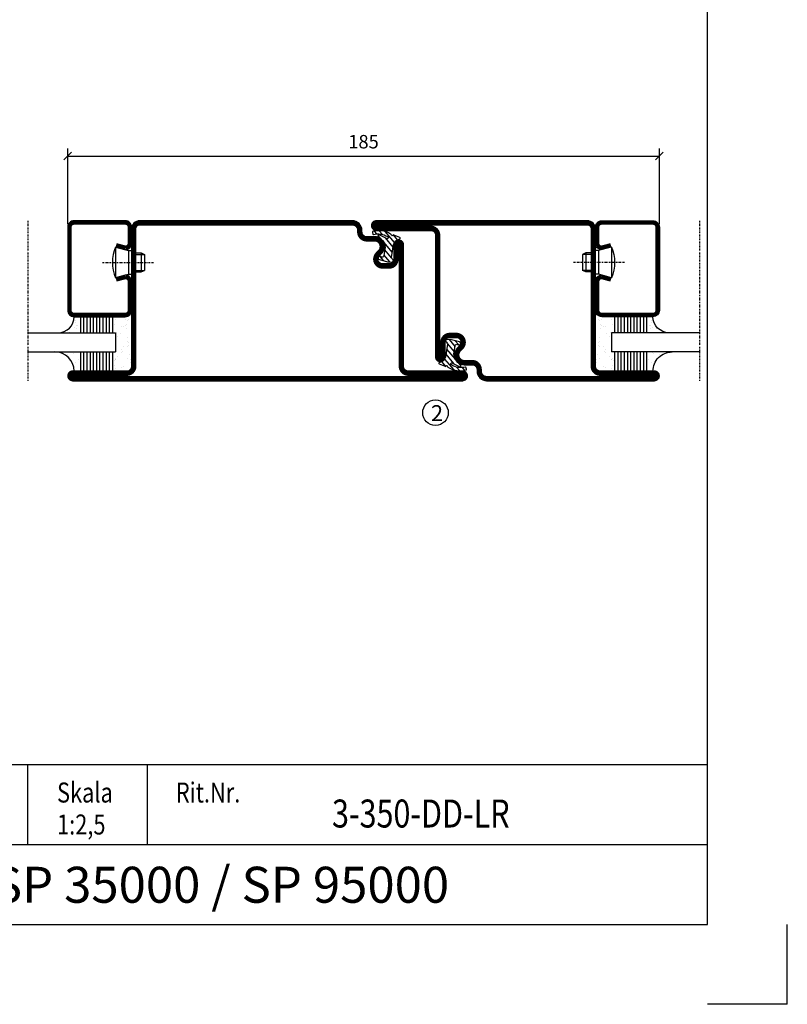
# Model space of a CAD drawing. Extents: x 0 to 1050, y 0 to 742.
# Drawn here: x 810 to 1050, y 0 to 308 of the extents above; entities that cross this region are included whole.
import ezdxf
from ezdxf.enums import TextEntityAlignment as Align

# ---------------------------------------------------------------- set-up
doc = ezdxf.new("R2010")
doc.units = 0
doc.linetypes.add('DASHDOT', pattern=[1, 0.5, -0.25, 0, -0.25])
doc.layers.get('0').update_dxf_attribs({"linetype": 'CONTINUOUS'})
doc.layers.get('DEFPOINTS').update_dxf_attribs({"linetype": 'CONTINUOUS'})
for name, color, linetype in [('CENTRUM', 3, 'DASHDOT'), ('FRAME050', 6, 'CONTINUOUS'), ('GLAS_MED_FOGNING', 2, 'CONTINUOUS'), ('SPKONTUR', 7, 'CONTINUOUS'), ('STALPROFIL', 1, 'CONTINUOUS'), ('SVETEXT', 6, 'CONTINUOUS')]:
    doc.layers.add(name, color=color, linetype=linetype)
doc.styles.add('ROMANS', font='romans', dxfattribs={"width": 0.8})
doc.dimstyles.new('ROMANS', dxfattribs={"dimscale": 1.2, "dimtxt": 3.5, "dimasz": 2, "dimexe": 2, "dimexo": 1, "dimgap": 2, "dimtad": 1, "dimdsep": 46, "dimtxsty": 'ROMANS', "dimblk1": 'OBLIQUE', "dimblk2": 'OBLIQUE', "dimsah": 1, "dimcen": 2.5, "dimclrd": 2, "dimclre": 2, "dimclrt": 6, "dimadec": 0, "dimazin": 0, "dimtfac": 1, "dimtmove": 2, "dimatfit": 3, "dimfxl": 1, "dimtolj": 1, "dimarcsym": 0})

# ---------------------------------------------------------------- blocks, each defined once
blk = doc.blocks.new('_Oblique')
at = {"color": 0, "linetype": 'ByBlock', "lineweight": -2}
blk.add_line((-0.5, -0.5), (0.5, 0.5), dxfattribs=at)
blk = doc.blocks.new('*D52')
at = {"layer": 'DEFPOINTS', "color": 0, "transparency": 16777216}
for p in [(1010, 265.23), (825, 242.7), (1010, 242.7)]:
    blk.add_point(p, dxfattribs=at)
at = {"layer": 'GLAS_MED_FOGNING', "color": 2, "lineweight": -2, "transparency": 16777216}
for p, q in [((825, 243.9), (825, 267.63)), ((825, 265.23), (1010, 265.23)), ((1010, 243.9), (1010, 267.63))]:
    blk.add_line(p, q, dxfattribs=at)
at = {"layer": 'GLAS_MED_FOGNING', "color": 2, "lineweight": -2, "transparency": 16777216, "xscale": 2.4, "yscale": 2.4, "zscale": 2.4, "rotation": 180}
blk.add_blockref('_Oblique', (825, 265.23), dxfattribs=at)
at = {"layer": 'GLAS_MED_FOGNING', "color": 2, "lineweight": -2, "transparency": 16777216, "xscale": 2.4, "yscale": 2.4, "zscale": 2.4}
blk.add_blockref('_Oblique', (1010, 265.23), dxfattribs=at)
at = {"layer": 'GLAS_MED_FOGNING', "color": 6, "transparency": 16777216, "insert": (917.5, 269.73), "char_height": 4.2, "attachment_point": 5, "style": 'ROMANS'}
blk.add_mtext('\\A1;185', dxfattribs=at)
blk = doc.blocks.new('*X25')
at = {"color": 0}
for p, q in [((416.9, 314.04), (418.17, 315.56)), ((417.86, 313.24), (420.7, 316.62)), ((418.23, 311.74), (420.66, 314.64)), ((421.58, 315.73), (422.57, 316.91)), ((422.06, 314.37), (422.92, 315.38)), ((423.35, 315.9), (424.08, 316.77)), ((418.49, 310.11), (421.17, 313.3)), ((418.75, 308.47), (420.84, 310.96)), ((419.25, 307.12), (421.13, 309.36)), ((421.2, 307.51), (422.3, 308.81))]:
    blk.add_line(p, q, dxfattribs=at)
blk = doc.blocks.new('SP40035')
at = {"layer": 'GLAS_MED_FOGNING'}
blk.add_lwpolyline([(-8.85, 19.2), (-10.98, 18.81, 0.47758), (-11.35, 18.12), (-11.21, 17.77, -1.066974), (-12.13, 17.46), (-12.81, 19.98), (-12.93, 21.31, -0.851446), (-12, 21.55, 0.34625), (-11.45, 21.26), (-7.4, 21.91, 0.253088), (-6.01, 22.98), (-5.63, 23.85, -0.653084), (-5.27, 23.84), (-4.43, 21.79, 0.887127), (-4.46, 21.2, -0.212108), (-4.13, 20.97, -0.212173), (-3.36, 15.42, -0.418069), (-3.61, 15.28), (-4.19, 15.46, -0.397156), (-4.26, 15.58, 0.194939), (-4.93, 20.04, 1.053912), (-5.53, 19.67), (-4.38, 17.4, -0.459605), (-4.5, 17.12), (-5, 16.96, -0.312484), (-5.11, 16.99, 0.373013), (-9.02, 19.17)], format="xyb", dxfattribs=at)
at = {"layer": 'GLAS_MED_FOGNING', "rotation": 270}
blk.add_blockref('*X25', (-320, 440), dxfattribs=at)
blk = doc.blocks.new('SP35013')
at = {"layer": 'SPKONTUR'}
blk.add_lwpolyline([(-7.5, 25, -0.414214), (-6, 23.5), (-6, 23.5, -0.414214), (-7.5, 22), (-12, 22, 0.414214), (-13.5, 20.5), (-13.5, 18.5, 0.414214), (-12, 17, 0.198912), (-10.94, 17.44), (-10.26, 18.12, -0.198912), (-8.14, 19), (-8, 19, -0.414214), (-5, 16), (-5, 13.5, 0.414214), (-3.5, 12), (-3, 12, -0.414214), (0, 9), (0, 0), (0, -43.5, -0.414214), (-1.5, -45), (-1.5, -45, -0.414214), (-3, -43.5), (-3, -26.5, 0.414214), (-4.5, -25), (-47.5, -25, -0.414214), (-50, -22.5), (-50, 43.5, -0.414214), (-48.5, 45), (-48.5, 45, -0.414214), (-47, 43.5), (-47, 26.5, 0.414214), (-45.5, 25), (-25, 25), (-13.5, 25)], format="xyb", close=True, dxfattribs=at)
at = {"layer": 'STALPROFIL', "const_width": 1.5}
blk.add_lwpolyline([(-7.5, 24.25, -0.414214), (-6.75, 23.5, -0.414214), (-7.5, 22.75), (-12, 22.75, 0.414214), (-14.25, 20.5), (-14.25, 18.5, 0.414214), (-12, 16.25, 0.198912), (-10.41, 16.91), (-9.73, 17.59, -0.198912), (-8.14, 18.25), (-8, 18.25, -0.414214), (-5.75, 16), (-5.75, 13.5, 0.414214), (-3.5, 11.25), (-3, 11.25, -0.414214), (-0.75, 9), (-0.75, -43.5, -0.414214), (-1.5, -44.25, -0.414214), (-2.25, -43.5), (-2.25, -26.5, 0.414214), (-4.5, -24.25), (-47.5, -24.25, -0.414214), (-49.25, -22.5), (-49.25, 43.5, -0.414214), (-48.5, 44.25, -0.414214), (-47.75, 43.5), (-47.75, 26.5, 0.414214), (-45.5, 24.25)], format="xyb", close=True, dxfattribs=at)
at = {"layer": 'GLAS_MED_FOGNING'}
blk.add_blockref('SP40035', (0, 0), dxfattribs=at)
blk = doc.blocks.new('SP40020')
at = {"layer": 'CENTRUM'}
blk.add_line((-13, 34.07), (-13, 18), dxfattribs=at)
at = {"layer": 'GLAS_MED_FOGNING'}
for p, q in [((-8.2, 30), (-17.8, 30)), ((-17.8, 30), (-16.73, 26)), ((-8.2, 30), (-9.27, 26)), ((-9.27, 26), (-16.73, 26)), ((-16.73, 26), (-16.73, 25)), ((-9.27, 26), (-9.27, 25)), ((-16, 23.5), (-16, 22)), ((-10, 22), (-16, 22)), ((-16, 22), (-15.5, 21)), ((-15.5, 23.5), (-15.5, 21)), ((-10.5, 23.5), (-10.5, 21)), ((-10, 22), (-10.5, 21)), ((-10, 23.5), (-10, 22)), ((-10.5, 21), (-15.5, 21))]:
    blk.add_line(p, q, dxfattribs=at)
blk.add_arc((-13, 18.93), 12.07, 66.5445, 113.4555, dxfattribs=at)
blk = doc.blocks.new('SP43020')
at = {"layer": 'SPKONTUR'}
blk.add_lwpolyline([(-8.2, 30), (-9, 27, 0.414214), (-7, 25), (-2, 25, 0.414214), (0, 27), (0, 43, 0.414214), (-2, 45), (-28, 45, 0.414214), (-30, 43), (-30, 27, 0.414214), (-28, 25), (-19, 25, 0.414214), (-17, 27), (-17.8, 30)], format="xyb", dxfattribs=at)
at = {"layer": 'STALPROFIL', "const_width": 1.25}
blk.add_lwpolyline([(-7.59, 29.84), (-8.37, 26.93, 0.398381), (-7, 25.62), (-2, 25.62, 0.414214), (-0.62, 27), (-0.62, 43, 0.414214), (-2, 44.38), (-28, 44.38, 0.414214), (-29.37, 43), (-29.37, 27, 0.414214), (-28, 25.62), (-19, 25.62, 0.398381), (-17.63, 26.93), (-18.41, 29.84)], format="xyb", dxfattribs=at)
at = {"layer": 'GLAS_MED_FOGNING'}
blk.add_blockref('SP40020', (0, 0), dxfattribs=at)
blk = doc.blocks.new('*X38')
at = {"color": 0}
for p, q in [((-46.25, 30.16), (-46.25, 30.16)), ((-45.73, 28.12), (-45.73, 28.12)), ((-45.21, 30.3), (-45.21, 30.3)), ((-43.58, 30.51), (-43.58, 30.51)), ((-43.29, 29.99), (-43.29, 29.99)), ((-43.26, 30.12), (-43.26, 30.12)), ((-43.03, 30.19), (-43.03, 30.19)), ((-42.45, 29.46), (-42.45, 29.46)), ((-41.27, 28.29), (-41.27, 28.29)), ((-40.9, 27.96), (-40.9, 27.96)), ((-40.33, 28.31), (-40.33, 28.31)), ((-36.22, 29.47), (-36.22, 29.47)), ((-35.09, 28.38), (-35.09, 28.38)), ((-34.89, 29.71), (-34.89, 29.71)), ((-33.15, 28.12), (-33.15, 28.12)), ((-32.51, 30.36), (-32.51, 30.36)), ((-30.84, 30.02), (-30.84, 30.02)), ((-46.91, 26.2), (-46.91, 26.2)), ((-45.64, 27.51), (-45.64, 27.51)), ((-44.41, 25.22), (-44.41, 25.22)), ((-43.37, 25.36), (-43.37, 25.36)), ((-42.91, 26.33), (-42.91, 26.33)), ((-41.74, 25.57), (-41.74, 25.57)), ((-39.41, 27.52), (-39.41, 27.52)), ((-39.16, 26.36), (-39.16, 26.36)), ((-39.02, 25.93), (-39.02, 25.93)), ((-37.98, 26.07), (-37.98, 26.07)), ((-37.79, 26.31), (-37.79, 26.31)), ((-36.36, 26.28), (-36.36, 26.28)), ((-33.64, 26.64), (-33.64, 26.64)), ((-33.19, 27.53), (-33.19, 27.53)), ((-32.6, 26.78), (-32.6, 26.78)), ((-32.39, 26.5), (-32.39, 26.5)), ((-31.15, 26.29), (-31.15, 26.29)), ((-30.97, 26.99), (-30.97, 26.99)), ((-30.79, 25.96), (-30.79, 25.96)), ((-29.22, 25.01), (-29.22, 25.01))]:
    blk.add_line(p, q, dxfattribs=at)
blk = doc.blocks.new('*X36')
at = {"color": 0}
for p, q in [((-41.02, 46.38), (-41.02, 46.38)), ((-41.91, 45.03), (-41.91, 45.03)), ((-41.07, 44.49), (-41.07, 44.49)), ((-44.26, 42.55), (-44.26, 42.55)), ((-43.41, 41.75), (-43.41, 41.75)), ((-41.89, 41.09), (-41.89, 41.09)), ((-41.54, 43.07), (-41.54, 43.07)), ((-41.17, 42.74), (-41.17, 42.74))]:
    blk.add_line(p, q, dxfattribs=at)
blk = doc.blocks.new('*X37')
at = {"color": 0}
for p, q in [((-34.84, 44.5), (-34.84, 44.5)), ((-33.79, 42.16), (-33.79, 42.16)), ((-33.42, 42.9), (-33.42, 42.9)), ((-32.89, 41.92), (-32.89, 41.92)), ((-32.75, 42.29), (-32.75, 42.29)), ((-31.8, 42.57), (-31.8, 42.57)), ((-31.43, 41.07), (-31.43, 41.07)), ((-31.12, 42.51), (-31.12, 42.51))]:
    blk.add_line(p, q, dxfattribs=at)
blk = doc.blocks.new('GLAS6-6X5')
at = {"layer": 'GLAS_MED_FOGNING'}
for p, q in [((9, 49), (9, 30)), ((15, 49), (15, 30)), ((9, 41), (3, 41)), ((20, 41), (15, 41)), ((9, 40), (3, 40)), ((9, 39), (3, 39)), ((9, 38), (3, 38)), ((9, 37), (3, 37)), ((20, 40), (15, 40)), ((20, 39), (15, 39)), ((20, 38), (15, 38)), ((20, 37), (15, 37)), ((9, 36), (3, 36)), ((9, 35), (3, 35)), ((9, 34), (3, 34)), ((20, 36), (15, 36)), ((20, 35), (15, 35)), ((20, 34), (15, 34)), ((9, 33), (3, 33)), ((9, 32), (3, 32)), ((9, 31), (3, 31)), ((20, 33), (15, 33)), ((20, 32), (15, 32)), ((20, 31), (15, 31)), ((15, 30), (9, 30))]:
    blk.add_line(p, q, dxfattribs=at)
for centre, radius, start, end in [((3, 49), 6, 270, 0), ((20, 48), 5, 180, 270)]:
    blk.add_arc(centre, radius, start, end, dxfattribs=at)
for name in ['*X36', '*X37', '*X38']:
    blk.add_blockref(name, (50, 0), dxfattribs=at)
blk = doc.blocks.new('50_SP43020')
at = {"layer": 'CENTRUM'}
blk.add_lwpolyline([(0, 57.5), (-35, 57.5), (-41, 57.5), (-50, 57.5)], dxfattribs=at)
at = {"layer": 'GLAS_MED_FOGNING'}
for p, q in [((-41, 57.5), (-41, 49)), ((-35, 57.5), (-35, 49))]:
    blk.add_line(p, q, dxfattribs=at)
for name, p in [('GLAS6-6X5', (-50, 0)), ('SP43020', (0, 0))]:
    blk.add_blockref(name, p)
blk = doc.blocks.new('SP35012-85')
at = {"layer": 'SPKONTUR'}
blk.add_lwpolyline([(-7.99, 19), (-8, 19, -0.414214), (-5, 16), (-5, 13.5, 0.414214), (-3.5, 12), (-3, 12, -0.414214), (0, 9), (0, -57.5, -0.414214), (-2.5, -60), (-25, -60), (-45.5, -60, 0.414214), (-47, -61.5), (-47, -78.5, -0.414214), (-48.5, -80), (-48.5, -80, -0.414214), (-50, -78.5), (-50, 0), (-50, 43.5, -0.414214), (-48.5, 45), (-48.5, 45, -0.414214), (-47, 43.5), (-47, 26.5, 0.414214), (-45.5, 25), (-25, 25), (-13.5, 25), (-7.5, 25, -0.414214), (-6, 23.5), (-6, 23.5, -0.414214), (-7.5, 22), (-12, 22, 0.414214), (-13.5, 20.5), (-13.5, 18.5, 0.414214), (-12, 17, 0.198912), (-10.94, 17.44), (-10.26, 18.12, -0.198912), (-8.14, 19), (-8, 19)], format="xyb", dxfattribs=at)
at = {"layer": 'STALPROFIL', "const_width": 1.5}
blk.add_lwpolyline([(-8, 18.25, -0.414214), (-5.75, 16), (-5.75, 13.5, 0.414214), (-3.5, 11.25), (-3, 11.25, -0.414214), (-0.75, 9), (-0.75, -57.5, -0.414214), (-2.5, -59.25), (-45.5, -59.25, 0.414214), (-47.75, -61.5), (-47.75, -78.5, -0.414214), (-48.5, -79.25), (-48.5, -79.25, -0.414214), (-49.25, -78.5), (-49.25, 43.5, -0.414214), (-48.5, 44.25), (-48.5, 44.25, -0.414214), (-47.75, 43.5), (-47.75, 26.5, 0.414214), (-45.5, 24.25), (-7.5, 24.25, -0.414214), (-6.75, 23.5), (-6.75, 23.5, -0.414214), (-7.5, 22.75), (-12, 22.75, 0.414214), (-14.25, 20.5), (-14.25, 18.5, 0.414214), (-12, 16.25, 0.198912), (-10.41, 16.91), (-9.73, 17.59, -0.198912), (-8.14, 18.25)], format="xyb", close=True, dxfattribs=at)
at = {"layer": 'GLAS_MED_FOGNING'}
blk.add_blockref('SP40035', (0, 0), dxfattribs=at)
blk = doc.blocks.new('rithuvud_2')
at = {"layer": 'FRAME050', "color": 5}
for p, q in [((-170, 20), (0, 20)), ((-85, 10), (-85, 20)), ((-70, 10), (-70, 20)), ((0, 0), (0, 20)), ((-115, 10), (0, 10)), ((-170.81, 0), (0, 0))]:
    blk.add_line(p, q, dxfattribs=at)
at = {"layer": 'SVETEXT', "color": 7, "style": 'ROMANS', "width": 0.8}
for s, p in [('Skala', (-81.33, 16.49)), ('Rit.Nr.', (-66.47, 16.49))]:
    blk.add_text(s, height=2.5, dxfattribs=at).set_placement(p, align=Align.MIDDLE_LEFT)
at = {"layer": 'SVETEXT', "style": 'ROMANS', "width": 0.8, "flags": 8}
blk.add_attdef('DRAWING_NUMBER', text='', height=3.5, dxfattribs=at).set_placement((-35.83, 13.41), align=Align.MIDDLE)
for tag, p in [('DATE', (-111.33, 12.49)), ('SCALE', (-81.33, 12.49))]:
    blk.add_attdef(tag, text='', height=2.5, dxfattribs=at).set_placement(p, align=Align.MIDDLE_LEFT)
at = {"layer": 'SVETEXT', "style": 'ROMANS', "flags": 8}
blk.add_attdef('TITLE1', text='', height=4.5, dxfattribs=at).set_placement((-60.83, 4.37), align=Align.MIDDLE)

msp = doc.modelspace()

# ---------------------------------------------------------------- linework, layer by layer
at = {"layer": 'FRAME050', "color": 5}
for p, q in [((1025, 25), (1025, 717.5)), ((25, 25), (1025, 25)), ((1050, 0), (1050, 25)), ((1050, 0), (1025, 0)), ((1050, 0), (1025, 0)), ((1050, 0), (1025, 0)), ((1050, 0), (1025, 0))]:
    msp.add_line(p, q, dxfattribs=at)
at = {"layer": 'GLAS_MED_FOGNING'}
msp.add_circle((940, 184.996), 4, dxfattribs=at)

# ---------------------------------------------------------------- block references
at = {"rotation": 90}
msp.add_blockref('50_SP43020', (870, 245.001), dxfattribs=at)
at = {"xscale": -1}
for name, p, rotation in [('SP35012-85', (905, 245.001), 270), ('SP35013', (965, 195), 90), ('50_SP43020', (965, 245), 270)]:
    msp.add_blockref(name, p, dxfattribs=dict(at, rotation=rotation))
ref = msp.add_blockref('rithuvud_2', (1025, 25), dxfattribs=dict(xscale=2.5, yscale=2.5, zscale=2.5))
ref.add_attrib('SCALE', '1:2,5', dxfattribs={"layer": 'SVETEXT', "height": 6.25, "style": 'ROMANS', "width": 0.8}).set_placement((821.681, 56.224), align=Align.MIDDLE_LEFT)
ref.add_attrib('DRAWING_NUMBER', '3-350-DD-LR', dxfattribs={"layer": 'SVETEXT', "height": 8.75, "style": 'ROMANS', "width": 0.8}).set_placement((935.413, 58.521), align=Align.MIDDLE)
ref.add_attrib('TITLE1', 'SP 35000 / SP 95000', dxfattribs={"layer": 'SVETEXT', "height": 11.25, "style": 'ROMANS'}).set_placement((872.931, 35.926), align=Align.MIDDLE)

# ---------------------------------------------------------------- texts
at = {"layer": 'CENTRUM', "insert": (938.586, 187.354), "char_height": 5, "width": 7.5, "attachment_point": 1, "style": 'ROMANS'}
msp.add_mtext('{\\C6;2}', dxfattribs=at)

# ---------------------------------------------------------------- dimensions: what is measured, and where the dimension line sits
at = {"layer": 'GLAS_MED_FOGNING'}
dim = msp.add_linear_dim(base=(1010, 265.228), p1=(825, 242.7), p2=(1010, 242.7), dimstyle='ROMANS', dxfattribs=at)
dim.commit()
dim.dimension.update_dxf_attribs({"geometry": '*D52', "text_midpoint": (917.5, 269.728)})

doc.saveas('drawing.dxf')
